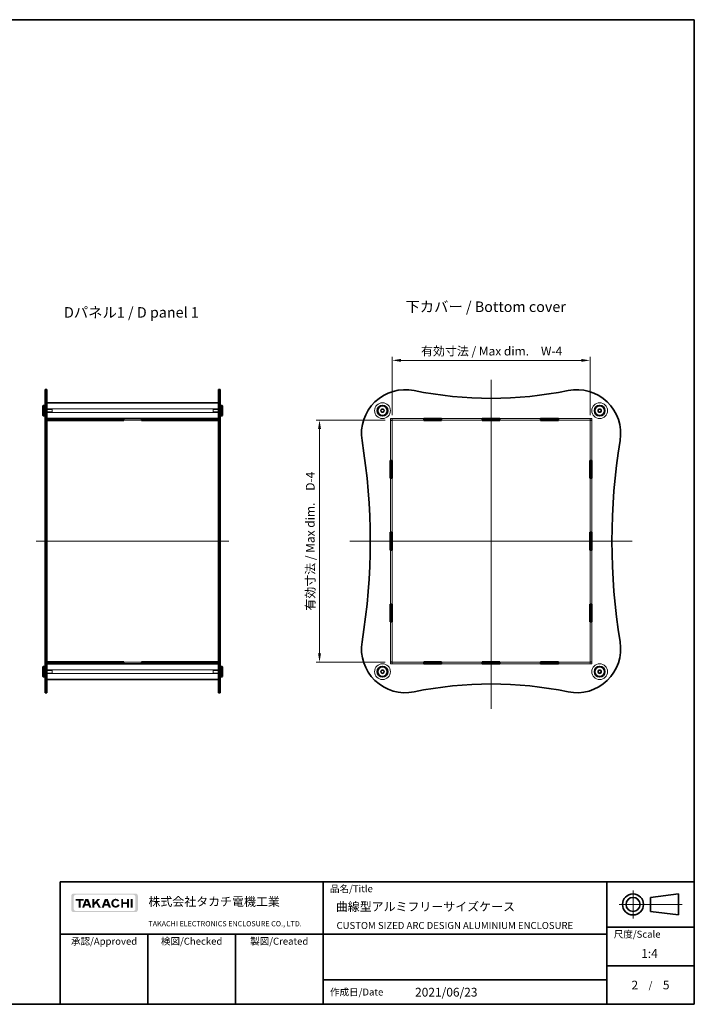
# Model space of a CAD drawing. Units: millimetres. Extents: x 0 to 5905, y 0 to 1124.
# Drawn here: x 1195 to 1965, y 0 to 1124 of the extents above; entities that cross this region are included whole.
import ezdxf
from ezdxf.enums import TextEntityAlignment as Align

# ---------------------------------------------------------------- set-up
doc = ezdxf.new("R2010")
doc.units = ezdxf.units.MM
doc.layers.get('Defpoints').update_dxf_attribs({"lineweight": 25})
for name, color, linetype, lineweight in [('Border (ISO)', 7, 'Continuous', 35), ('Centerline (ISO)', 131, 'Continuous', 18), ('Dimension (ISO)', 7, 'Continuous', 18), ('Hatch (ISO)', 1, 'Continuous', 18), ('Hidden (ISO)', 7, 'Continuous', 18), ('Hidden Narrow (ISO)', 7, 'Continuous', 18), ('Symbol (ISO)', 7, 'Continuous', 18), ('Title (ISO)', 7, 'Continuous', 35), ('Visible (ISO)', 7, 'Continuous', 35), ('Visible Narrow (ISO)', 7, 'Continuous', 25)]:
    doc.layers.add(name, color=color, linetype=linetype, lineweight=lineweight)
doc.styles.add('Note Text (TK)', font='txt')
doc.styles.add('文字スタイル67', font='arial.ttf')
doc.dimstyles.new('Default - Method 1b (TK)', dxfattribs={"dimtxt": 2.5, "dimasz": 2.5, "dimexe": 1, "dimexo": 1.499999999999999, "dimgap": 1, "dimtad": 1, "dimtoh": 1, "dimrnd": 1e-08, "dimdsep": 46, "dimtxsty": 'Note Text (TK)', "dimcen": 0.09, "dimdle": 5, "dimclrd": 100, "dimclre": 100, "dimclrt": 7, "dimadec": 1, "dimazin": 1, "dimtfac": 1, "dimtmove": 0, "dimatfit": 3, "dimfxl": 1, "dimtolj": 1, "dimlwd": -1, "dimlwe": -1, "dimarcsym": 0})

# ---------------------------------------------------------------- blocks, each defined once
blk = doc.blocks.new('図面枠 tk図枠')
at = {"layer": 'Border (ISO)'}
for p, q in [((14.49999999999999, 289), (405.4999999999999, 289)), ((14.49999999999999, 289), (14.50000000000001, 8.000000000000007)), ((405.4999999999999, 289), (405.4999999999999, 8.000000000000007)), ((14.50000000000001, 8.000000000000007), (405.4999999999999, 8.000000000000007))]:
    blk.add_line(p, q, dxfattribs=at)
blk = doc.blocks.new('表題欄 tk表題欄')
at = {"layer": 'Hatch (ISO)'}
h = blk.add_hatch(color=256, dxfattribs=at)
edge = h.paths.add_edge_path(flags=0)
edge.add_arc((95.57537688673352, 236.2990653650367), 0.5958259999999996, 269.9999999999897, 360)
edge.add_line((96.17120288673351, 236.2990653650368), (96.17120288673348, 239.7107813650365))
edge.add_arc((95.5753768867335, 239.7107813650366), 0.5958259999999996, 0, 90.0000000000068)
edge.add_line((95.57537688673342, 240.3066073650366), (79.13710888673356, 240.3066073650366))
edge.add_arc((79.13710888673353, 239.7107813650366), 0.5958259999999996, 89.99999999999744, 180)
edge.add_line((78.54128288673353, 239.7107813650365), (78.54128288673331, 236.2990653650368))
edge.add_arc((79.13710888673332, 236.2990653650365), 0.5958259999999996, 180, 270.0000000000231)
edge.add_line((79.13710888673356, 235.7032393650365), (95.57537688673342, 235.7032393650367))
edge = h.paths.add_edge_path()
edge.add_line((77.83935088673357, 239.9556413650366), (77.83935088673357, 236.0542053650368))
edge.add_arc((78.54128288673346, 236.0542053650367), 0.7019319999998935, 180, 270.0000000000087)
edge.add_line((78.54128288673357, 235.3522733650368), (96.17120288673352, 235.3522733650368))
edge.add_arc((96.17120288673351, 236.0542053650367), 0.7019319999998921, 270, 360)
edge.add_line((96.8731348867334, 236.0542053650368), (96.87313488673352, 239.9556413650366))
edge.add_arc((96.1712028867336, 239.9556413650367), 0.7019319999998921, 0, 90.00000000000873)
edge.add_line((96.17120288673348, 240.6575733650367), (78.54128288673357, 240.6575733650366))
edge.add_arc((78.54128288673357, 239.9556413650366), 0.7019319999999984, 90, 180)
for points in [[(79.07181288673355, 239.1476033650369), (79.07181288673355, 238.6578833650367), (79.92066088673353, 238.6578833650367), (79.92066088673353, 236.6581933650368), (80.50832488673353, 236.6581933650368), (80.50832488673353, 238.6578833650367), (81.35717288673355, 238.6578833650367), (81.35717288673355, 239.1476033650369)], [(85.68407849525303, 236.6581933650368), (84.9434673993943, 237.8918698287545), (84.41792288673358, 237.3246628822781), (84.41792288673358, 236.6581933650368), (83.89555488673355, 236.6581933650368), (83.89555488673355, 239.1476033650369), (84.41792288673358, 239.1476033650369), (84.41792288673358, 238.0993979968839), (85.38913556809511, 239.1476033650369), (86.10696490847272, 239.1476033650369), (85.31925422435492, 238.2974470774499), (86.30334488673353, 236.6581933650368)], [(92.09142939614459, 239.1476033650369), (92.09142939614459, 236.6581933650368), (92.60971639614465, 236.6581933650368), (92.60971639614465, 237.6580383650368), (93.76872039614462, 237.6580383650368), (93.76872039614462, 236.6581933650368), (94.28700739614459, 236.6581933650368), (94.28700739614459, 239.1476033650369), (93.76872039614462, 239.1476033650369), (93.76872039614462, 238.1477583650367), (92.60971639614465, 238.1477583650367), (92.60971639614465, 239.1476033650369)], [(94.84202339614467, 239.1476033650369), (94.84202339614467, 236.6581933650368), (95.36439139614473, 236.6581933650368), (95.36439139614473, 239.1476033650369)]]:
    blk.add_hatch(color=256, dxfattribs=at).paths.add_polyline_path(points)
h = blk.add_hatch(color=256, dxfattribs=at)
h.paths.add_polyline_path([(82.59020695886475, 237.7110913650368), (81.95242681460243, 237.7110913650368), (82.27131688673356, 238.5794973650367)], flags=0)
h.paths.add_polyline_path([(82.77903014574996, 237.1968853650368), (81.76360362771717, 237.1968853650368), (81.56578886050404, 236.6581933650368), (80.94907288673355, 236.6581933650368), (81.86321688673357, 239.1476033650369), (82.67941688673353, 239.1476033650369), (83.59356088673351, 236.6581933650368), (82.97684491296302, 236.6581933650368)])
h = blk.add_hatch(color=256, dxfattribs=at)
h.paths.add_polyline_path([(87.52707281460246, 237.7110913650368), (88.16485295886469, 237.7110913650368), (87.84596288673359, 238.5794973650367)], flags=0)
h.paths.add_polyline_path([(87.14043486050403, 236.6581933650368), (87.3382496277172, 237.1968853650368), (88.35367614574989, 237.1968853650368), (88.551490912963, 236.6581933650368), (89.16820688673343, 236.6581933650368), (88.25406288673352, 239.1476033650369), (87.43786288673356, 239.1476033650369), (86.52371888673358, 236.6581933650368)])
h = blk.add_hatch(color=256, dxfattribs=at)
edge = h.paths.add_edge_path()
edge.add_arc((90.52309888673334, 237.9028983650369), 1.273272000000011, 38.55054079078439, 336.5820184016556)
edge.add_line((91.69149139614446, 237.3968543650369), (91.17255542714857, 237.6216113977801))
edge.add_ellipse((90.52309888673352, 237.9028983650369), major_axis=(0, -0.7998759999999119), ratio=0.8673469387756529, start_angle=128.5505407907963, end_angle=426.582018401653, ccw=False)
edge.add_line((91.09381514418376, 238.3576891122095), (91.51887237036831, 238.6964075050431))
at = {"layer": 'Title (ISO)'}
for p, q in [((74.70882392282105, 244.052739026017), (255.7088239228211, 244.052739026017)), ((74.70882392282105, 209.052739026017), (74.70882392282105, 244.052739026017)), ((149.7088239228211, 244.052739026017), (149.7088239228211, 209.052739026017)), ((230.7088239228211, 244.052739026017), (230.7088239228211, 209.052739026017)), ((255.7088239228211, 244.052739026017), (255.7088239228211, 209.052739026017)), ((243.2088239228211, 239.552739026017), (251.2088239228211, 240.5527390260171)), ((243.2088239228211, 239.552739026017), (243.2088239228211, 235.552739026017)), ((251.2088239228211, 234.552739026017), (251.2088239228211, 240.5527390260171)), ((243.2088239228211, 235.552739026017), (251.2088239228211, 234.552739026017)), ((230.7088239228211, 231.052739026017), (255.7088239228211, 231.052739026017)), ((74.70882392282105, 229.052739026017), (230.7088239228211, 229.052739026017)), ((99.70882392282108, 229.052739026017), (99.70882392282108, 209.052739026017)), ((124.708823922821, 229.052739026017), (124.708823922821, 209.052739026017)), ((230.7088239228211, 220.052739026017), (255.7088239228211, 220.052739026017)), ((149.7088239228211, 216.052739026017), (230.7088239228211, 216.052739026017)), ((255.7088239228211, 209.052739026017), (74.70882392282105, 209.052739026017))]:
    blk.add_line(p, q, dxfattribs=at)
at = {"layer": 'Title (ISO)', "color": 4, "linetype": 'Continuous', "lineweight": 18}
for p, q in [((238.2088239228211, 241.552739026017), (238.2088239228211, 233.552739026017)), ((252.2088239228211, 237.552739026017), (234.2088239228211, 237.552739026017))]:
    blk.add_line(p, q, dxfattribs=at)
at = {"layer": 'Title (ISO)'}
for radius in [3, 2]:
    blk.add_circle((238.2088239228211, 237.552739026017), radius, dxfattribs=at)
at = {"layer": 'Title (ISO)', "color": 1, "char_height": 2.000000029802322, "line_spacing_factor": 1.5, "style": 'Note Text (TK)'}
for s, insert, attachment_point in [('\\fＭＳ Ｐゴシック|b0|i0;\\H2.0000;品名/Title', (151.708823922821, 242.052739026017), 4), ('\\fＭＳ Ｐゴシック|b0|i0;\\H2.0000;承認/Approved', (87.20882392282108, 227.052739026017), 5), ('\\fＭＳ Ｐゴシック|b0|i0;\\H2.0000;検図/Checked', (112.208823922821, 227.052739026017), 5), ('\\fＭＳ Ｐゴシック|b0|i0;\\H2.0000;製図/Created', (137.2088239228211, 227.052739026017), 5), ('\\fＭＳ Ｐゴシック|b0|i0;\\H2.0000;尺度/Scale', (232.7088239228211, 229.052739026017), 4), ('\\fＭＳ Ｐゴシック|b0|i0;\\H2.0000;作成日/Date', (151.708823922821, 212.552739026017), 4)]:
    blk.add_mtext(s, dxfattribs=dict(at, insert=insert, attachment_point=attachment_point))
at = {"layer": 'Title (ISO)', "color": 7, "line_spacing_factor": 1.5, "style": 'Note Text (TK)'}
for s, insert, char_height, attachment_point in [('株式会社タカチ電機工業', (99.87313488673345, 238.052739026017), 2.5, 4), ('\\fArial|b0|i0;\\H1.4986;TAKACHI ELECTRONICS ENCLOSURE CO., LTD.', (99.87313488673342, 232.052739026017), 1.49859994649887, 4), ('\\fＭＳ Ｐゴシック|b0|i0;\\H2.0000;/', (243.2088239228211, 214.552739026017), 2.000000029802322, 5)]:
    blk.add_mtext(s, dxfattribs=dict(at, insert=insert, char_height=char_height, attachment_point=attachment_point))
at = {"layer": 'Title (ISO)', "color": 7}
for tag, p, height, style in [('<品名>_001', (153.367914831912, 235.6820003896534), 2.5, 'Note Text (TK)'), ('<Title>_001', (153.5696697597652, 230.5520568828656), 2.000000029802322, '文字スタイル67'), ('作成日_001', (175.617914831912, 211.2814322078352), 2.5, 'Note Text (TK)'), ('<ページ_No.>_001', (237.9488807410029, 213.302739026017), 2.5, 'Note Text (TK)'), ('<総ページ数>_001', (246.7997330137301, 213.302739026017), 2.5, 'Note Text (TK)')]:
    blk.add_attdef(tag, p, '', height=height, dxfattribs=dict(at, style=style))
at = {"layer": 'Title (ISO)', "color": 7, "style": 'Note Text (TK)'}
blk.add_attdef('<尺度>', text='', height=2.5, dxfattribs=at).set_placement((243.2088239228211, 223.5527390260171), align=Align.MIDDLE_CENTER)
blk = doc.blocks.new('*D41')
at = {"layer": 'Defpoints', "color": 0}
for p in [(1845.936499475165, 735.0861049434801), (1619.936499475166, 666.5901370700307), (1845.936499475165, 666.5901370700304)]:
    blk.add_point(p, dxfattribs=at)
at = {"layer": 'Dimension (ISO)', "color": 100}
for p, q in [((1619.936499475166, 672.5901370700308), (1619.936499475166, 739.0861049434801)), ((1629.936499475166, 735.0861049434801), (1835.936499475165, 735.0861049434801)), ((1845.936499475165, 672.5901370700304), (1845.936499475165, 739.0861049434801))]:
    blk.add_line(p, q, dxfattribs=at)
for points in [[(1629.936499475166, 736.7527716101467), (1629.936499475166, 733.4194382768134), (1619.936499475166, 735.0861049434801)], [(1835.936499475165, 736.7527716101467), (1835.936499475165, 733.4194382768134), (1845.936499475165, 735.0861049434801)]]:
    blk.add_solid(points, dxfattribs=at)
at = {"layer": 'Dimension (ISO)', "color": 7, "insert": (1649.896726747893, 745.6770140343892), "char_height": 10, "attachment_point": 4, "style": 'Note Text (TK)'}
blk.add_mtext('\\A1; \\fＭＳ Ｐゴシック|b0|i0;有効寸法 / Max dim.\u3000W-4', dxfattribs=at)
blk = doc.blocks.new('*D42')
at = {"layer": 'Defpoints', "color": 0}
for p in [(1617.936499475166, 666.6901370700293), (1537.039754776946, 390.6901370700296), (1617.936499475166, 390.6901370700296)]:
    blk.add_point(p, dxfattribs=at)
at = {"layer": 'Dimension (ISO)', "color": 100}
for p, q in [((1611.936499475166, 666.6901370700293), (1533.039754776945, 666.6901370700293)), ((1537.039754776946, 656.6901370700293), (1537.039754776946, 400.6901370700296)), ((1611.936499475166, 390.6901370700296), (1533.039754776946, 390.6901370700296))]:
    blk.add_line(p, q, dxfattribs=at)
for points in [[(1535.373088110279, 656.6901370700293), (1538.706421443612, 656.6901370700293), (1537.039754776946, 666.6901370700293)], [(1535.373088110279, 400.6901370700296), (1538.706421443612, 400.6901370700296), (1537.039754776946, 390.6901370700296)]]:
    blk.add_solid(points, dxfattribs=at)
at = {"layer": 'Dimension (ISO)', "color": 7, "insert": (1526.448845686036, 446.3321825245746), "char_height": 10, "attachment_point": 4, "rotation": 90, "style": 'Note Text (TK)'}
blk.add_mtext('\\A1; \\fＭＳ Ｐゴシック|b0|i0;有効寸法 / Max dim.\u3000D-4', dxfattribs=at)

msp = doc.modelspace()

# ---------------------------------------------------------------- linework, layer by layer
at = {"layer": 'Centerline (ISO)', "linetype": 'Continuous'}
for p, q in [((1732.936499475165, 712.716665691722), (1732.936499475165, 337.3217254925568)), ((1213.601364893662, 528.6901370700298), (1433.601364893662, 528.6901370700294)), ((1571.605456435039, 528.6901370700307), (1893.88095114055, 528.6901370700307))]:
    msp.add_line(p, q, dxfattribs=at)
at = {"layer": 'Hidden (ISO)'}
for p, q in [((1225.601364893619, 691.6901370700299), (1223.601364893619, 691.6901370700299)), ((1423.601364893618, 691.6901370700303), (1421.601364893619, 691.6901370700303)), ((1225.601364893655, 679.9401370700291), (1223.601364893655, 679.9401370700291)), ((1223.601364893655, 679.1901370700291), (1231.601364893655, 679.1901370700291)), ((1223.601364893655, 676.1901370700289), (1231.601364893655, 676.1901370700289)), ((1225.601364893655, 675.4401370700291), (1223.601364893655, 675.4401370700291)), ((1421.601364893655, 679.6901370700294), (1225.601364893655, 679.6901370700294)), ((1421.601364893655, 675.6901370700294), (1225.601364893655, 675.6901370700294)), ((1231.601364893655, 676.1901370700289), (1231.601364893655, 679.1901370700291)), ((1415.601364893655, 679.1901370700296), (1415.601364893655, 676.1901370700293)), ((1423.601364893655, 679.1901370700296), (1415.601364893655, 679.1901370700296)), ((1423.601364893655, 676.1901370700293), (1415.601364893655, 676.1901370700293)), ((1423.601364893655, 679.9401370700296), (1421.601364893655, 679.9401370700296)), ((1423.601364893655, 675.4401370700296), (1421.601364893655, 675.4401370700296)), ((1223.601364893641, 668.790137070029), (1225.601364893641, 668.790137070029)), ((1223.601364893641, 666.5901370700288), (1225.601364893641, 666.5901370700288)), ((1223.651364893642, 668.6901370700289), (1225.601364893642, 668.6901370700289)), ((1223.651364893642, 668.6901370700289), (1223.651364893642, 666.6901370700288)), ((1223.651364893642, 666.6901370700288), (1225.601364893642, 666.6901370700288)), ((1333.601364893653, 666.6901370700288), (1313.601364893653, 666.6901370700288)), ((1421.601364893641, 668.7901370700295), (1423.601364893641, 668.7901370700295)), ((1421.601364893641, 668.6901370700289), (1423.551364893642, 668.6901370700289)), ((1421.601364893641, 666.6901370700288), (1423.551364893642, 666.6901370700288)), ((1421.601364893641, 666.5901370700296), (1423.601364893641, 666.5901370700296)), ((1423.551364893642, 668.6901370700289), (1423.551364893642, 666.6901370700288)), ((1656.119832808499, 668.6901370700289), (1617.936499475165, 668.6901370700289)), ((1617.936499475165, 668.6901370700289), (1617.936499475165, 666.6901370700288)), ((1617.936499475114, 668.5901370700306), (1619.936499475114, 668.5901370700306)), ((1617.936499475165, 666.6901370700288), (1656.119832808499, 666.6901370700288)), ((1617.936499475114, 666.6901370700291), (1617.936499475114, 666.5901370700307)), ((1619.936499475166, 666.5901370700307), (1617.936499475166, 666.5901370700307)), ((1617.936499475166, 666.5901370700307), (1617.936499475166, 620.7734704033628)), ((1619.936499475114, 668.6901370700289), (1619.936499475114, 666.6901370700288)), ((1619.936499475114, 666.5901370700307), (1619.936499475114, 666.6901370700291)), ((1619.936499475166, 620.7734704033628), (1619.936499475166, 666.5901370700307)), ((1722.786499475166, 668.6901370700289), (1676.419832808499, 668.6901370700289)), ((1676.419832808499, 666.6901370700288), (1722.786499475166, 666.6901370700291)), ((1789.453166141832, 668.6901370700289), (1743.086499475166, 668.6901370700289)), ((1743.086499475166, 666.6901370700291), (1789.453166141832, 666.6901370700291)), ((1847.936499475165, 668.6901370700289), (1809.753166141833, 668.6901370700289)), ((1809.753166141833, 666.6901370700291), (1847.936499475165, 666.6901370700291)), ((1845.936499475113, 668.6901370700289), (1845.936499475113, 666.6901370700291)), ((1845.936499475113, 668.5901370700303), (1847.936499475113, 668.5901370700303)), ((1845.936499475113, 666.6901370700288), (1845.936499475113, 666.5901370700304)), ((1847.936499475165, 666.5901370700304), (1845.936499475165, 666.5901370700304)), ((1845.936499475165, 666.5901370700304), (1845.936499475165, 620.7734704033626)), ((1847.936499475165, 666.6901370700291), (1847.936499475165, 668.6901370700289)), ((1847.936499475113, 666.5901370700304), (1847.936499475113, 666.6901370700288)), ((1847.936499475165, 620.7734704033626), (1847.936499475165, 666.5901370700304)), ((1223.601364893653, 620.7734704033624), (1225.601364893653, 620.7734704033624)), ((1225.601364893653, 620.6234704033628), (1223.651364893654, 620.6234704033628)), ((1223.651364893654, 620.6234704033628), (1223.651364893654, 600.6234704033628)), ((1421.601364893653, 620.7734704033628), (1423.601364893652, 620.7734704033628)), ((1423.551364893653, 620.623470403363), (1421.601364893652, 620.623470403363)), ((1423.551364893653, 600.623470403363), (1423.551364893653, 620.623470403363)), ((1223.601364893653, 600.4734704033624), (1225.601364893653, 600.4734704033624)), ((1223.651364893654, 600.6234704033628), (1225.601364893653, 600.6234704033628)), ((1421.601364893652, 600.623470403363), (1423.551364893653, 600.623470403363)), ((1421.601364893653, 600.4734704033627), (1423.601364893652, 600.4734704033627)), ((1617.936499475166, 600.4734704033629), (1617.936499475166, 538.8401370700295)), ((1619.936499475166, 538.8401370700295), (1619.936499475166, 600.4734704033629)), ((1845.936499475165, 600.4734704033626), (1845.936499475165, 538.8401370700294)), ((1847.936499475165, 538.8401370700294), (1847.936499475165, 600.4734704033626)), ((1225.601364893653, 538.8401370700294), (1223.601364893653, 538.8401370700294)), ((1225.601364893653, 538.6901370700294), (1223.651364893654, 538.6901370700294)), ((1223.651364893654, 538.6901370700294), (1223.651364893654, 518.6901370700294)), ((1423.601364893652, 538.8401370700294), (1421.601364893653, 538.8401370700294)), ((1421.601364893652, 538.6901370700296), (1423.551364893653, 538.6901370700296)), ((1423.551364893653, 538.6901370700296), (1423.551364893653, 518.6901370700294)), ((1225.601364893653, 518.5401370700295), (1223.601364893653, 518.5401370700295)), ((1223.651364893654, 518.6901370700294), (1225.601364893653, 518.6901370700294)), ((1423.551364893653, 518.6901370700294), (1421.601364893652, 518.6901370700294)), ((1423.601364893652, 518.5401370700295), (1421.601364893653, 518.5401370700295)), ((1617.936499475166, 518.5401370700295), (1617.936499475166, 456.9068037366962)), ((1619.936499475166, 456.9068037366962), (1619.936499475166, 518.5401370700295)), ((1845.936499475165, 518.5401370700295), (1845.936499475165, 456.9068037366962)), ((1847.936499475165, 456.9068037366963), (1847.936499475165, 518.5401370700295)), ((1223.601364893653, 456.9068037366963), (1225.601364893653, 456.9068037366963)), ((1223.651364893654, 456.756803736696), (1223.651364893654, 436.756803736696)), ((1225.601364893653, 456.756803736696), (1223.651364893654, 456.756803736696)), ((1421.601364893653, 456.9068037366962), (1423.601364893652, 456.9068037366962)), ((1423.551364893653, 456.7568037366961), (1421.601364893652, 456.7568037366961)), ((1423.551364893653, 436.756803736696), (1423.551364893653, 456.756803736696)), ((1223.601364893653, 436.6068037366964), (1225.601364893653, 436.6068037366964)), ((1223.651364893654, 436.756803736696), (1225.601364893653, 436.756803736696)), ((1421.601364893652, 436.756803736696), (1423.551364893653, 436.756803736696)), ((1421.601364893653, 436.6068037366962), (1423.601364893652, 436.6068037366962)), ((1617.936499475166, 436.6068037366962), (1617.936499475166, 390.7901370700305)), ((1619.936499475166, 390.7901370700305), (1619.936499475166, 436.6068037366962)), ((1845.936499475165, 436.6068037366964), (1845.936499475165, 390.7901370700308)), ((1847.936499475165, 390.7901370700308), (1847.936499475165, 436.6068037366964)), ((1223.601364893641, 390.7901370700297), (1225.601364893641, 390.7901370700297)), ((1223.601364893641, 388.5901370700297), (1225.601364893641, 388.5901370700297)), ((1223.651364893642, 390.6901370700294), (1225.601364893641, 390.6901370700294)), ((1223.651364893642, 390.6901370700294), (1223.651364893642, 388.6901370700293)), ((1223.651364893642, 388.6901370700293), (1225.601364893641, 388.6901370700293)), ((1313.601364893653, 390.6901370700294), (1333.601364893653, 390.6901370700294)), ((1421.601364893641, 390.7901370700295), (1423.601364893641, 390.7901370700295)), ((1421.601364893641, 390.6901370700294), (1423.551364893642, 390.6901370700294)), ((1421.601364893641, 388.6901370700293), (1423.551364893642, 388.6901370700293)), ((1421.601364893641, 388.5901370700294), (1423.601364893641, 388.5901370700294)), ((1423.551364893642, 390.6901370700294), (1423.551364893642, 388.6901370700293)), ((1617.936499475114, 390.6901370700294), (1617.936499475114, 390.7901370700305)), ((1617.936499475166, 390.7901370700305), (1619.936499475166, 390.7901370700305)), ((1656.119832808499, 390.6901370700294), (1617.936499475165, 390.6901370700294)), ((1617.936499475165, 390.6901370700294), (1617.936499475165, 388.6901370700293)), ((1617.936499475114, 388.7901370700305), (1619.936499475114, 388.7901370700305)), ((1617.936499475165, 388.6901370700293), (1656.119832808499, 388.6901370700293)), ((1619.936499475114, 390.6901370700294), (1619.936499475114, 390.7901370700305)), ((1619.936499475114, 390.6901370700294), (1619.936499475114, 388.6901370700293)), ((1722.786499475166, 390.6901370700294), (1676.419832808499, 390.6901370700294)), ((1676.419832808499, 388.6901370700293), (1722.786499475166, 388.6901370700293)), ((1789.453166141832, 390.6901370700294), (1743.086499475166, 390.6901370700294)), ((1743.086499475166, 388.6901370700293), (1789.453166141832, 388.6901370700293)), ((1847.936499475165, 390.6901370700294), (1809.753166141832, 390.6901370700294)), ((1809.753166141832, 388.6901370700293), (1847.936499475165, 388.6901370700294)), ((1845.936499475113, 390.6901370700296), (1845.936499475113, 390.7901370700307)), ((1845.936499475165, 390.7901370700308), (1847.936499475165, 390.7901370700308)), ((1845.936499475113, 390.6901370700294), (1845.936499475113, 388.6901370700294)), ((1845.936499475113, 388.7901370700307), (1847.936499475113, 388.7901370700307)), ((1847.936499475113, 390.6901370700296), (1847.936499475113, 390.7901370700307)), ((1847.936499475165, 388.6901370700294), (1847.936499475165, 390.6901370700294)), ((1225.601364893655, 381.9401370700298), (1223.601364893655, 381.9401370700298)), ((1223.601364893655, 381.1901370700298), (1231.601364893655, 381.1901370700298)), ((1223.601364893655, 378.1901370700298), (1231.601364893655, 378.1901370700298)), ((1225.601364893655, 377.4401370700299), (1223.601364893655, 377.4401370700299)), ((1421.601364893655, 381.6901370700293), (1225.601364893655, 381.6901370700293)), ((1421.601364893655, 377.6901370700294), (1225.601364893655, 377.6901370700294)), ((1231.601364893655, 378.1901370700298), (1231.601364893655, 381.1901370700298)), ((1415.601364893655, 381.1901370700293), (1415.601364893655, 378.1901370700294)), ((1423.601364893655, 381.1901370700293), (1415.601364893655, 381.1901370700293)), ((1423.601364893655, 378.1901370700294), (1415.601364893655, 378.1901370700294)), ((1423.601364893655, 381.9401370700294), (1421.601364893655, 381.9401370700294)), ((1423.601364893655, 377.4401370700295), (1421.601364893655, 377.4401370700295)), ((1225.601364893619, 365.690137070029), (1223.601364893619, 365.690137070029)), ((1423.601364893618, 365.6901370700285), (1421.601364893619, 365.6901370700285))]:
    msp.add_line(p, q, dxfattribs=at)
for centre, radius in [((1608.936499475166, 677.6901370700294), 9), ((1856.936499475166, 677.6901370700294), 9), ((1608.936499475167, 677.6901370700294), 2.25), ((1608.936499475166, 677.6901370700294), 2), ((1608.936499475167, 677.6901370700294), 1.5), ((1856.936499475167, 677.6901370700294), 2.25), ((1856.936499475166, 677.6901370700294), 2), ((1856.936499475167, 677.6901370700294), 1.5), ((1608.936499475166, 379.6901370700293), 9), ((1856.936499475166, 379.6901370700293), 9), ((1608.936499475167, 379.6901370700294), 2.25), ((1608.936499475166, 379.6901370700293), 2), ((1608.936499475167, 379.6901370700293), 1.5), ((1856.936499475167, 379.6901370700294), 2.25), ((1856.936499475166, 379.6901370700293), 2), ((1856.936499475167, 379.6901370700293), 1.5)]:
    msp.add_circle(centre, radius, dxfattribs=at)
at = {"layer": 'Hidden Narrow (ISO)'}
for p, q in [((1225.601364893645, 700.6596341846209), (1223.601364893645, 700.6596341846209)), ((1423.601364893645, 700.6596341846215), (1421.601364893645, 700.6596341846215)), ((1225.601364893645, 356.7206399554379), (1223.601364893645, 356.7206399554379)), ((1423.601364893645, 356.7206399554375), (1421.601364893645, 356.7206399554375))]:
    msp.add_line(p, q, dxfattribs=at)
at = {"layer": 'Visible (ISO)'}
for p, q in [((1223.601364893662, 643.6134412922366), (1223.601364893648, 701.6901370700288)), ((1225.601364893648, 701.6901370700288), (1223.601364893648, 701.6901370700288)), ((1225.601364893648, 701.6901370700288), (1225.601364893662, 643.6134412922366)), ((1421.601364893662, 643.613441292237), (1421.601364893648, 701.6901370700296)), ((1423.601364893648, 701.6901370700296), (1421.601364893648, 701.6901370700296)), ((1423.601364893648, 701.6901370700296), (1423.601364893662, 643.613441292237)), ((1421.601364893655, 686.6901370700296), (1225.601364893655, 686.6901370700296)), ((1221.101364893655, 683.190137070029), (1221.601364893655, 683.6901370700291)), ((1221.101364893655, 672.190137070029), (1221.101364893655, 683.190137070029)), ((1221.601364893655, 683.690137070029), (1221.601364893655, 671.690137070029)), ((1221.601364893655, 683.690137070029), (1223.101364893655, 683.690137070029)), ((1223.101364893655, 671.690137070029), (1223.101364893655, 683.690137070029)), ((1223.601364893655, 683.190137070029), (1223.101364893655, 683.6901370700291)), ((1423.601364893655, 683.1901370700294), (1424.101364893655, 683.6901370700293)), ((1424.101364893655, 683.6901370700293), (1424.101364893655, 671.6901370700296)), ((1425.601364893655, 683.6901370700293), (1424.101364893655, 683.6901370700293)), ((1425.601364893655, 671.6901370700296), (1425.601364893655, 683.6901370700293)), ((1426.101364893655, 683.1901370700294), (1425.601364893655, 683.6901370700293)), ((1426.101364893655, 683.1901370700294), (1426.101364893655, 672.1901370700294)), ((1221.101364893655, 672.190137070029), (1221.601364893655, 671.6901370700289)), ((1221.601364893655, 671.690137070029), (1223.101364893655, 671.690137070029)), ((1223.601364893655, 672.190137070029), (1223.101364893655, 671.6901370700289)), ((1421.601364893655, 668.6901370700293), (1225.601364893655, 668.6901370700293)), ((1225.601364893642, 666.6901370700288), (1225.651364893642, 666.6901370700288)), ((1225.651364893653, 666.6901370700288), (1225.651364893653, 668.6901370700289)), ((1313.501364893653, 666.6901370700288), (1225.651364893653, 666.6901370700288)), ((1225.651364893654, 620.6234704033628), (1225.651364893654, 666.5901370700307)), ((1313.601364893653, 666.5901370700307), (1225.651364893654, 666.5901370700307)), ((1313.501364893653, 666.6901370700288), (1313.501364893653, 668.6901370700289)), ((1313.601364893653, 666.6901370700288), (1313.501364893652, 666.6901370700288)), ((1313.601364893653, 666.5901370700307), (1313.601364893653, 668.5901370700306)), ((1313.601364893653, 668.5901370700306), (1333.601364893653, 668.5901370700306)), ((1333.601364893653, 668.5901370700306), (1333.601364893653, 666.5901370700307)), ((1333.701364893652, 666.6901370700288), (1333.601364893653, 666.6901370700288)), ((1421.551364893653, 666.5901370700307), (1333.601364893653, 666.5901370700307)), ((1333.701364893653, 668.6901370700289), (1333.701364893653, 666.6901370700288)), ((1421.551364893653, 666.6901370700288), (1333.701364893653, 666.6901370700288)), ((1421.551364893653, 668.6901370700289), (1421.551364893653, 666.6901370700288)), ((1421.551364893641, 666.6901370700288), (1421.601364893641, 666.6901370700288)), ((1421.551364893653, 666.5901370700307), (1421.551364893653, 620.623470403363)), ((1423.601364893655, 672.1901370700294), (1424.101364893655, 671.6901370700296)), ((1425.601364893655, 671.6901370700296), (1424.101364893655, 671.6901370700296)), ((1426.101364893655, 672.1901370700294), (1425.601364893655, 671.6901370700296)), ((1656.1198328085, 666.5901370700296), (1656.1198328085, 668.7901370700295)), ((1656.1198328085, 668.7901370700295), (1676.4198328085, 668.7901370700295)), ((1656.269832808499, 668.6901370700289), (1656.119832808499, 668.6901370700289)), ((1656.119832808499, 666.6901370700288), (1656.269832808499, 666.6901370700288)), ((1676.4198328085, 666.5901370700296), (1656.1198328085, 666.5901370700296)), ((1656.269832808501, 668.6901370700289), (1656.269832808501, 666.6901370700288)), ((1656.269832808501, 668.6901370700289), (1676.269832808501, 668.6901370700289)), ((1656.269832808501, 666.6901370700288), (1676.269832808501, 666.6901370700288)), ((1676.269832808501, 668.6901370700289), (1676.269832808501, 666.6901370700288)), ((1676.419832808499, 668.6901370700289), (1676.269832808499, 668.6901370700289)), ((1676.269832808499, 666.6901370700288), (1676.419832808499, 666.6901370700288)), ((1676.4198328085, 668.7901370700295), (1676.4198328085, 666.5901370700296)), ((1722.786499475167, 666.5901370700294), (1722.786499475167, 668.7901370700293)), ((1722.786499475167, 668.7901370700293), (1743.086499475167, 668.7901370700293)), ((1722.936499475166, 668.6901370700289), (1722.786499475166, 668.6901370700289)), ((1722.786499475166, 666.6901370700291), (1722.936499475166, 666.6901370700291)), ((1743.086499475167, 666.5901370700294), (1722.786499475167, 666.5901370700294)), ((1742.936499475167, 668.6901370700289), (1722.936499475167, 668.6901370700289)), ((1722.936499475167, 668.6901370700289), (1722.936499475167, 666.6901370700291)), ((1722.936499475167, 666.6901370700291), (1742.936499475167, 666.6901370700291)), ((1743.086499475166, 668.6901370700289), (1742.936499475166, 668.6901370700289)), ((1742.936499475167, 668.6901370700289), (1742.936499475167, 666.6901370700291)), ((1742.936499475166, 666.6901370700291), (1743.086499475166, 666.6901370700291)), ((1743.086499475167, 668.7901370700293), (1743.086499475167, 666.5901370700294)), ((1789.453166141834, 666.5901370700296), (1789.453166141834, 668.7901370700295)), ((1789.453166141834, 668.7901370700295), (1809.753166141834, 668.7901370700295)), ((1789.603166141833, 668.6901370700289), (1789.453166141832, 668.6901370700289)), ((1789.453166141832, 666.6901370700291), (1789.603166141833, 666.6901370700291)), ((1809.753166141834, 666.5901370700296), (1789.453166141834, 666.5901370700296)), ((1789.603166141834, 668.6901370700289), (1809.603166141833, 668.6901370700289)), ((1789.603166141834, 668.6901370700289), (1789.603166141834, 666.6901370700291)), ((1789.603166141834, 666.6901370700291), (1809.603166141833, 666.6901370700291)), ((1809.603166141833, 668.6901370700289), (1809.603166141833, 666.6901370700291)), ((1809.753166141833, 668.6901370700289), (1809.603166141833, 668.6901370700289)), ((1809.603166141833, 666.6901370700291), (1809.753166141833, 666.6901370700291)), ((1809.753166141834, 668.7901370700295), (1809.753166141834, 666.5901370700296)), ((1223.601364893662, 643.6134412922366), (1223.601364893662, 413.7668328478222)), ((1225.601364893662, 413.7668328478221), (1225.601364893662, 643.613441292237)), ((1421.601364893662, 643.613441292237), (1421.601364893662, 413.7668328478218)), ((1423.601364893662, 413.7668328478217), (1423.601364893662, 643.6134412922376)), ((1225.651364893654, 620.6234704033628), (1225.601364893653, 620.6234704033628)), ((1421.601364893652, 620.623470403363), (1421.551364893653, 620.623470403363)), ((1617.836499475167, 600.4734704033627), (1617.836499475167, 620.7734704033628)), ((1617.836499475167, 620.7734704033628), (1620.036499475167, 620.7734704033628)), ((1617.936499475166, 620.7734704033628), (1617.936499475166, 620.623470403363)), ((1617.936499475167, 620.623470403363), (1619.936499475167, 620.623470403363)), ((1617.936499475167, 600.623470403363), (1617.936499475167, 620.623470403363)), ((1619.936499475166, 620.623470403363), (1619.936499475166, 620.7734704033628)), ((1619.936499475167, 600.623470403363), (1619.936499475167, 620.623470403363)), ((1620.036499475167, 620.7734704033628), (1620.036499475167, 600.4734704033627)), ((1845.836499475167, 600.4734704033627), (1845.836499475167, 620.7734704033627)), ((1845.836499475167, 620.7734704033627), (1848.036499475168, 620.7734704033627)), ((1845.936499475165, 620.7734704033626), (1845.936499475165, 620.6234704033628)), ((1845.936499475167, 620.6234704033628), (1847.936499475167, 620.6234704033628)), ((1845.936499475167, 600.6234704033628), (1845.936499475167, 620.6234704033628)), ((1847.936499475165, 620.6234704033628), (1847.936499475165, 620.7734704033626)), ((1847.936499475167, 600.6234704033628), (1847.936499475167, 620.6234704033628)), ((1848.036499475168, 620.7734704033627), (1848.036499475168, 600.4734704033627)), ((1225.601364893653, 600.6234704033628), (1225.651364893653, 600.6234704033628)), ((1225.651364893653, 538.6901370700294), (1225.651364893654, 600.6234704033628)), ((1421.551364893653, 600.623470403363), (1421.551364893653, 538.6901370700296)), ((1421.551364893653, 600.623470403363), (1421.601364893652, 600.623470403363)), ((1620.036499475167, 600.4734704033627), (1617.836499475167, 600.4734704033627)), ((1617.936499475166, 600.623470403363), (1617.936499475166, 600.4734704033629)), ((1617.936499475167, 600.623470403363), (1619.936499475167, 600.623470403363)), ((1619.936499475166, 600.4734704033629), (1619.936499475166, 600.623470403363)), ((1848.036499475168, 600.4734704033627), (1845.836499475167, 600.4734704033627)), ((1845.936499475165, 600.6234704033628), (1845.936499475165, 600.4734704033626)), ((1845.936499475167, 600.6234704033628), (1847.936499475167, 600.6234704033628)), ((1847.936499475165, 600.4734704033626), (1847.936499475165, 600.6234704033628)), ((1225.651364893653, 538.6901370700294), (1225.601364893653, 538.6901370700294)), ((1421.551364893653, 538.6901370700296), (1421.601364893652, 538.6901370700296)), ((1617.836499475167, 538.8401370700294), (1620.036499475167, 538.8401370700294)), ((1617.836499475167, 518.5401370700295), (1617.836499475167, 538.8401370700294)), ((1617.936499475166, 538.8401370700295), (1617.936499475166, 538.6901370700296)), ((1617.936499475167, 538.6901370700296), (1619.936499475167, 538.6901370700296)), ((1617.936499475167, 538.6901370700296), (1617.936499475167, 518.6901370700294)), ((1619.936499475166, 538.6901370700296), (1619.936499475166, 538.8401370700295)), ((1619.936499475167, 518.6901370700294), (1619.936499475167, 538.6901370700296)), ((1620.036499475167, 538.8401370700294), (1620.036499475167, 518.5401370700295)), ((1845.836499475167, 538.8401370700294), (1848.036499475168, 538.8401370700294)), ((1845.836499475167, 518.5401370700295), (1845.836499475167, 538.8401370700294)), ((1845.936499475165, 538.8401370700294), (1845.936499475165, 538.6901370700296)), ((1845.936499475167, 538.6901370700296), (1847.936499475167, 538.6901370700296)), ((1845.936499475167, 538.6901370700296), (1845.936499475167, 518.6901370700296)), ((1847.936499475165, 538.6901370700296), (1847.936499475165, 538.8401370700294)), ((1847.936499475167, 518.6901370700296), (1847.936499475167, 538.6901370700296)), ((1848.036499475168, 538.8401370700294), (1848.036499475168, 518.5401370700295)), ((1225.601364893653, 518.6901370700294), (1225.651364893653, 518.6901370700294)), ((1225.651364893653, 456.756803736696), (1225.651364893653, 518.6901370700294)), ((1421.551364893653, 518.6901370700294), (1421.551364893653, 456.756803736696)), ((1421.601364893652, 518.6901370700294), (1421.551364893653, 518.6901370700294)), ((1620.036499475167, 518.5401370700295), (1617.836499475167, 518.5401370700295)), ((1617.936499475166, 518.6901370700294), (1617.936499475166, 518.5401370700295)), ((1617.936499475167, 518.6901370700294), (1619.936499475167, 518.6901370700294)), ((1619.936499475166, 518.5401370700295), (1619.936499475166, 518.6901370700294)), ((1848.036499475168, 518.5401370700295), (1845.836499475167, 518.5401370700295)), ((1845.936499475165, 518.6901370700296), (1845.936499475165, 518.5401370700295)), ((1845.936499475167, 518.6901370700296), (1847.936499475167, 518.6901370700296)), ((1847.936499475165, 518.5401370700295), (1847.936499475165, 518.6901370700296)), ((1225.651364893653, 456.756803736696), (1225.601364893653, 456.756803736696)), ((1421.601364893652, 456.7568037366961), (1421.551364893653, 456.7568037366961)), ((1617.836499475167, 436.6068037366962), (1617.836499475167, 456.9068037366962)), ((1617.836499475167, 456.9068037366962), (1620.036499475167, 456.9068037366962)), ((1617.936499475166, 456.9068037366962), (1617.936499475166, 456.7568037366961)), ((1617.936499475167, 456.7568037366961), (1619.936499475167, 456.7568037366961)), ((1617.936499475167, 436.756803736696), (1617.936499475167, 456.756803736696)), ((1619.936499475166, 456.7568037366961), (1619.936499475166, 456.9068037366962)), ((1619.936499475167, 436.756803736696), (1619.936499475167, 456.756803736696)), ((1620.036499475167, 456.9068037366962), (1620.036499475167, 436.6068037366962)), ((1845.836499475167, 436.6068037366962), (1845.836499475167, 456.9068037366962)), ((1845.836499475167, 456.9068037366962), (1848.036499475168, 456.9068037366962)), ((1845.936499475165, 456.9068037366962), (1845.936499475165, 456.7568037366962)), ((1845.936499475167, 456.7568037366962), (1847.936499475167, 456.7568037366962)), ((1845.936499475167, 436.7568037366963), (1845.936499475167, 456.7568037366962)), ((1847.936499475165, 456.7568037366962), (1847.936499475165, 456.9068037366963)), ((1847.936499475167, 436.7568037366963), (1847.936499475167, 456.7568037366962)), ((1848.036499475168, 456.9068037366962), (1848.036499475168, 436.6068037366962)), ((1225.601364893653, 436.756803736696), (1225.651364893653, 436.756803736696)), ((1225.651364893653, 390.7901370700305), (1225.651364893653, 436.756803736696)), ((1421.551364893653, 436.756803736696), (1421.551364893653, 390.7901370700305)), ((1421.551364893653, 436.756803736696), (1421.601364893652, 436.756803736696)), ((1620.036499475167, 436.6068037366962), (1617.836499475167, 436.6068037366962)), ((1617.936499475166, 436.756803736696), (1617.936499475166, 436.6068037366962)), ((1617.936499475167, 436.756803736696), (1619.936499475167, 436.756803736696)), ((1619.936499475166, 436.6068037366962), (1619.936499475166, 436.756803736696)), ((1848.036499475168, 436.6068037366962), (1845.836499475167, 436.6068037366962)), ((1845.936499475165, 436.7568037366963), (1845.936499475165, 436.6068037366964)), ((1845.936499475167, 436.7568037366963), (1847.936499475167, 436.7568037366963)), ((1847.936499475165, 436.6068037366964), (1847.936499475165, 436.7568037366963)), ((1223.601364893648, 355.6901370700299), (1223.601364893662, 413.7668328478221)), ((1225.601364893662, 413.7668328478221), (1225.601364893648, 355.6901370700299)), ((1421.601364893648, 355.6901370700294), (1421.601364893662, 413.7668328478217)), ((1423.601364893662, 413.7668328478217), (1423.601364893648, 355.6901370700294)), ((1221.101364893655, 385.1901370700299), (1221.601364893655, 385.6901370700298)), ((1221.101364893655, 374.1901370700298), (1221.101364893655, 385.1901370700298)), ((1221.601364893655, 385.6901370700298), (1221.601364893655, 373.6901370700298)), ((1221.601364893655, 385.6901370700298), (1223.101364893655, 385.6901370700298)), ((1223.101364893655, 373.6901370700298), (1223.101364893655, 385.6901370700298)), ((1223.601364893655, 385.1901370700299), (1223.101364893655, 385.6901370700298)), ((1225.601364893641, 390.6901370700294), (1225.651364893642, 390.6901370700294)), ((1421.601364893655, 388.6901370700293), (1225.601364893655, 388.6901370700293)), ((1225.651364893653, 390.7901370700305), (1313.601364893653, 390.7901370700305)), ((1225.651364893653, 390.6901370700294), (1313.501364893653, 390.6901370700294)), ((1225.651364893653, 388.6901370700293), (1225.651364893653, 390.6901370700294)), ((1313.501364893653, 388.6901370700293), (1313.501364893653, 390.6901370700294)), ((1313.501364893653, 390.6901370700294), (1313.601364893653, 390.6901370700294)), ((1313.601364893653, 390.7901370700305), (1313.601364893653, 388.7901370700306)), ((1313.601364893653, 388.7901370700306), (1333.601364893653, 388.7901370700305)), ((1333.601364893653, 388.7901370700305), (1333.601364893653, 390.7901370700305)), ((1333.601364893653, 390.7901370700305), (1421.551364893653, 390.7901370700305)), ((1333.601364893653, 390.6901370700294), (1333.701364893652, 390.6901370700294)), ((1333.701364893653, 390.6901370700294), (1421.551364893653, 390.6901370700294)), ((1333.701364893653, 390.6901370700294), (1333.701364893653, 388.6901370700293)), ((1421.551364893642, 390.6901370700294), (1421.601364893641, 390.6901370700294)), ((1421.551364893653, 390.6901370700294), (1421.551364893653, 388.6901370700293)), ((1423.601364893655, 385.1901370700294), (1424.101364893655, 385.6901370700295)), ((1424.101364893655, 385.6901370700295), (1424.101364893655, 373.6901370700293)), ((1425.601364893655, 385.6901370700295), (1424.101364893655, 385.6901370700295)), ((1425.601364893655, 373.6901370700293), (1425.601364893655, 385.6901370700295)), ((1426.101364893655, 385.1901370700294), (1425.601364893655, 385.6901370700295)), ((1426.101364893655, 385.1901370700293), (1426.101364893655, 374.1901370700294)), ((1656.1198328085, 388.5901370700294), (1656.1198328085, 390.7901370700295)), ((1656.1198328085, 390.7901370700295), (1676.4198328085, 390.7901370700295)), ((1656.269832808499, 390.6901370700294), (1656.119832808499, 390.6901370700294)), ((1656.119832808499, 388.6901370700293), (1656.269832808499, 388.6901370700293)), ((1676.4198328085, 388.5901370700294), (1656.1198328085, 388.5901370700294)), ((1656.269832808501, 390.6901370700294), (1656.269832808501, 388.6901370700293)), ((1656.269832808501, 390.6901370700294), (1676.269832808501, 390.6901370700294)), ((1656.269832808501, 388.6901370700293), (1676.269832808501, 388.6901370700293)), ((1676.269832808501, 390.6901370700294), (1676.269832808501, 388.6901370700293)), ((1676.419832808499, 390.6901370700294), (1676.269832808499, 390.6901370700294)), ((1676.269832808499, 388.6901370700293), (1676.419832808499, 388.6901370700293)), ((1676.4198328085, 390.7901370700295), (1676.4198328085, 388.5901370700294)), ((1722.786499475167, 390.7901370700295), (1743.086499475167, 390.7901370700295)), ((1722.786499475167, 388.5901370700294), (1722.786499475167, 390.7901370700295)), ((1722.936499475166, 390.6901370700294), (1722.786499475166, 390.6901370700294)), ((1722.786499475166, 388.6901370700293), (1722.936499475166, 388.6901370700293)), ((1743.086499475167, 388.5901370700294), (1722.786499475167, 388.5901370700294)), ((1742.936499475167, 390.6901370700294), (1722.936499475167, 390.6901370700294)), ((1722.936499475167, 390.6901370700294), (1722.936499475167, 388.6901370700293)), ((1722.936499475167, 388.6901370700293), (1742.936499475167, 388.6901370700293)), ((1743.086499475166, 390.6901370700294), (1742.936499475166, 390.6901370700294)), ((1742.936499475167, 390.6901370700294), (1742.936499475167, 388.6901370700293)), ((1742.936499475166, 388.6901370700293), (1743.086499475166, 388.6901370700293)), ((1743.086499475167, 390.7901370700295), (1743.086499475167, 388.5901370700294)), ((1789.453166141834, 388.5901370700294), (1789.453166141834, 390.7901370700295)), ((1789.453166141834, 390.7901370700295), (1809.753166141834, 390.7901370700295)), ((1789.603166141833, 390.6901370700294), (1789.453166141832, 390.6901370700294)), ((1789.453166141832, 388.6901370700293), (1789.603166141833, 388.6901370700293)), ((1809.753166141834, 388.5901370700294), (1789.453166141834, 388.5901370700294)), ((1789.603166141834, 390.6901370700294), (1809.603166141833, 390.6901370700294)), ((1789.603166141834, 390.6901370700294), (1789.603166141834, 388.6901370700293)), ((1789.603166141834, 388.6901370700293), (1809.603166141833, 388.6901370700293)), ((1809.603166141833, 390.6901370700294), (1809.603166141833, 388.6901370700293)), ((1809.753166141832, 390.6901370700294), (1809.603166141833, 390.6901370700294)), ((1809.603166141833, 388.6901370700293), (1809.753166141832, 388.6901370700293)), ((1809.753166141834, 390.7901370700295), (1809.753166141834, 388.5901370700294)), ((1221.101364893655, 374.1901370700298), (1221.601364893655, 373.6901370700298)), ((1221.601364893655, 373.6901370700298), (1223.101364893655, 373.6901370700298)), ((1223.601364893655, 374.1901370700298), (1223.101364893655, 373.6901370700298)), ((1423.601364893655, 374.1901370700293), (1424.101364893655, 373.6901370700293)), ((1425.601364893655, 373.6901370700293), (1424.101364893655, 373.6901370700293)), ((1426.101364893655, 374.1901370700293), (1425.601364893655, 373.6901370700293)), ((1421.601364893655, 370.6901370700294), (1225.601364893655, 370.6901370700294)), ((1225.601364893648, 355.6901370700299), (1223.601364893648, 355.6901370700299)), ((1423.601364893648, 355.6901370700294), (1421.601364893648, 355.6901370700294))]:
    msp.add_line(p, q, dxfattribs=at)
for centre, radius in [((1608.936499475168, 677.6901370700294), 6), ((1608.936499475168, 677.6901370700294), 5.5), ((1856.936499475169, 677.6901370700294), 6), ((1856.936499475169, 677.6901370700294), 5.5), ((1608.936499475168, 379.6901370700293), 6), ((1608.936499475168, 379.6901370700293), 5.5), ((1856.936499475169, 379.6901370700293), 6), ((1856.936499475169, 379.6901370700293), 5.5)]:
    msp.add_circle(centre, radius, dxfattribs=at)
for centre, radius, start, end in [((1634.936499475167, 651.6901370700296), 50.00000000000003, 78.34731594088733, 189.2959413827737), ((1732.936499475167, 1126.890137070031), 435.2000000000002, 258.3473159408873, 281.6526840591126), ((1830.936499475167, 651.6901370700296), 50.00000000000001, 350.7040586172263, 101.6526840591127), ((883.4864994751669, 528.6901370700294), 711.45, 350.7040586172258, 9.29594138277394), ((2582.386499475168, 528.6901370700296), 711.45, 170.7040586172261, 189.2959413827741), ((1634.936499475167, 405.6901370700294), 50.00000000000001, 170.7040586172262, 281.6526840591126), ((1830.936499475167, 405.6901370700294), 49.99999999999996, 258.3473159408873, 9.295941382774126), ((1732.936499475168, -69.50986292997193), 435.2000000000003, 78.34731594088743, 101.6526840591127)]:
    msp.add_arc(centre, radius, start, end, dxfattribs=at)
at = {"layer": 'Visible Narrow (ISO)'}
for p, q in [((1225.601364893662, 643.6134412922366), (1223.601364893662, 643.6134412922366)), ((1423.601364893662, 643.613441292237), (1421.601364893662, 643.613441292237)), ((1225.601364893662, 413.7668328478221), (1223.601364893662, 413.7668328478221)), ((1423.601364893662, 413.7668328478217), (1421.601364893662, 413.7668328478217))]:
    msp.add_line(p, q, dxfattribs=at)

# ---------------------------------------------------------------- block references
at = {"xscale": 4, "yscale": 4, "zscale": 4}
msp.add_blockref('図面枠 tk図枠', (343, -32.00000000000003), dxfattribs=at)
ref = msp.add_blockref('表題欄 tk表題欄', (942.1647043087155, -836.210956104068), dxfattribs=dict(xscale=4, yscale=4, zscale=4))
ref.add_attrib('<品名>_001', '曲線型アルミフリーサイズケース', (1555.636363636364, 106.5170454545455), dxfattribs={"layer": 'Title (ISO)', "color": 7, "height": 10, "style": 'Note Text (TK)'})
ref.add_attrib('<尺度>_001', '1:4', (1904.327212265906, 52.97953615279684), dxfattribs={"layer": 'Title (ISO)', "color": 7, "height": 10, "style": 'Note Text (TK)'})
ref.add_attrib('作成日_001', '2021/06/23', (1646.153477770303, 8.832955944194472), dxfattribs={"layer": 'Title (ISO)', "color": 7, "height": 10, "style": 'Note Text (TK)'})
ref.add_attrib('<Title>_001', 'CUSTOM SIZED ARC DESIGN ALUMINIUM ENCLOSURE', (1556.443383347777, 85.99727142739425), dxfattribs={"layer": 'Title (ISO)', "color": 7, "height": 8.00000011920929, "style": '文字スタイル67'})
ref.add_attrib('<ページ_No.>_001', '2', (1893.278990450204, 16.97953615279675), dxfattribs={"layer": 'Title (ISO)', "color": 7, "height": 10, "style": 'Note Text (TK)'})
ref.add_attrib('<総ページ数>_001', '5', (1929.105047748977, 17.08526603001367), dxfattribs={"layer": 'Title (ISO)', "color": 7, "height": 10, "style": 'Note Text (TK)'})

# ---------------------------------------------------------------- texts
at = {"layer": 'Symbol (ISO)', "color": 7, "char_height": 12.00000047683716, "attachment_point": 4, "line_spacing_factor": 1.5, "style": 'Note Text (TK)'}
for s, insert, width in [('\\fＭＳ Ｐゴシック|b0|i0;\\H12.0000;下カバー / Bottom cover', (1635.110015632075, 796.324417437073), 190.8070182800293), ('\\fＭＳ Ｐゴシック|b0|i0;\\H12.0000;Dパネル1 / D panel 1', (1245.226130422135, 789.8608392724148), 163.9999961853027)]:
    msp.add_mtext(s, dxfattribs=dict(at, insert=insert, width=width))

# ---------------------------------------------------------------- dimensions: what is measured, and where the dimension line sits
at = {"layer": 'Dimension (ISO)', "color": 100}
dim = msp.add_linear_dim(base=(1845.936499475165, 735.0861049434801), p1=(1619.936499475166, 666.5901370700307), p2=(1845.936499475165, 666.5901370700304), text=' \\fＭＳ Ｐゴシック|b0|i0;有効寸法 / Max dim.\u3000W-4', dimstyle='Default - Method 1b (TK)', override={"dimscale": 0, "dimtxt": 10, "dimasz": 10, "dimexe": 4, "dimexo": 5.999999999999999, "dimgap": 4, "dimtoh": 0, "dimdec": 2, "dimcen": 0.36, "dimtol": 0, "dimlim": 0, "dimtp": 0, "dimtm": 0, "dimtdec": 2, "dimtofl": 0, "dimatfit": 1}, dxfattribs=at)
dim.commit()
dim.dimension.update_dxf_attribs({"geometry": '*D41', "text_midpoint": (1732.936499475166, 735.0861049434801), "dimtype": 160})
dim = msp.add_linear_dim(base=(1537.039754776946, 390.6901370700296), p1=(1617.936499475165, 666.6901370700291), p2=(1617.936499475165, 390.6901370700294), angle=270, text=' \\fＭＳ Ｐゴシック|b0|i0;有効寸法 / Max dim.\u3000D-4', dimstyle='Default - Method 1b (TK)', override={"dimscale": 0, "dimtxt": 10, "dimasz": 10, "dimexe": 4, "dimexo": 5.999999999999999, "dimgap": 4, "dimtoh": 0, "dimdec": 2, "dimcen": 0.36, "dimtol": 0, "dimlim": 0, "dimtp": 0, "dimtm": 0, "dimtdec": 2, "dimtofl": 0, "dimatfit": 1}, dxfattribs=at)
dim.commit()
dim.dimension.update_dxf_attribs({"geometry": '*D42', "text_midpoint": (1537.039754776945, 528.6901370700292), "dimtype": 160})

doc.saveas('drawing.dxf')
